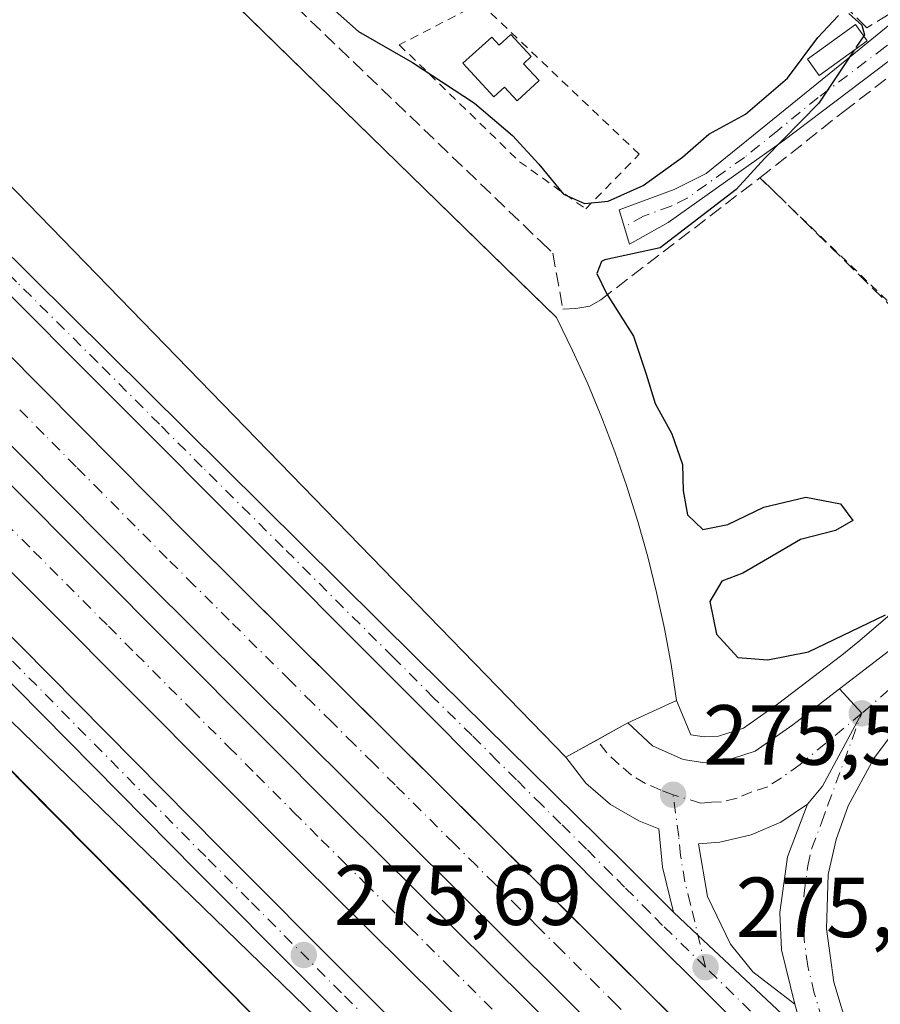
# Model space of a CAD drawing. Units: metres. Extents: x 619050 to 622564, y 4648472 to 4650844.
# Drawn here: x 621742 to 621843, y 4649378 to 4649494 of the extents above; entities that cross this region are included whole.
import ezdxf

# ---------------------------------------------------------------- set-up
doc = ezdxf.new("R2010")
doc.units = ezdxf.units.M
doc.header["$MEASUREMENT"] = 0
for name, pattern in [('DGN Style 2', [1.6480167562047852, 0.988810053722871, -0.6592067024819142]), ('DGN Style 3', [2.307223458686699, 1.648016756204785, -0.6592067024819142]), ('DGN Style 4', [2.6384748266838614, 1.318413404963828, -0.6592067024819142, 0.001648016756204785, -0.6592067024819142])]:
    doc.linetypes.add(name, pattern=pattern)
for name, color, linetype, lineweight in [('Alambrada', 7, 'DGN Style 2', 0), ('Arcén (en calzada doble)', 91, 'Continuous', 13), ('Camino Cxs', 7, 'Continuous', 0), ('Camino eje', 30, 'DGN Style 4', 13), ('Carretera de calzada doble Cxs', 1, 'Continuous', 13), ('Carretera de calzada doble eje', 1, 'DGN Style 4', 0), ('Carretera de calzada única Cxs', 7, 'Continuous', 13), ('Carretera de calzada única eje', 7, 'DGN Style 4', 0), ('Corriente artificial lineal', 4, 'DGN Style 3', 13), ('Curva de nivel maestra', 30, 'Continuous', 30), ('Curva de nivel maestra oculto', 30, 'DGN Style 3', 30), ('Edificación ligera Cxs', 1, 'Continuous', 0), ('Explanada Cxs', 7, 'Continuous', 0), ('Huerta CxS', 92, 'Continuous', 0), ('Isleta de vial', 135, 'Continuous', 13), ('Muro lineal', 1, 'DGN Style 3', 13), ('Núcleo urbano CxS', 7, 'Continuous', 0), ('Punto de cota en terreno', 7, 'Continuous', 0), ('Rótulo de punto de cota en terreno', 7, 'Continuous', 0), ('Valla', 7, 'DGN Style 2', 0), ('Área de servicio Cxs', 135, 'Continuous', 0)]:
    doc.layers.add(name, color=color, linetype=linetype, lineweight=lineweight)
doc.styles.add('Style-Arial', font='txt')

# ---------------------------------------------------------------- blocks, each defined once
blk = doc.blocks.new('*U11')
at = {"layer": 'Huerta CxS', "color": 92, "linetype": 'Continuous', "lineweight": 0}
blk.add_polyline3d([(621849.3365000002, 4649428.834899999, 274.9458000000013), (621840.2128999997, 4649421.035700001, 274.9888999999966), (621838.3004999999, 4649419.5133, 274.9921999999933), (621830.7619000003, 4649413.7271, 274.9847000000009), (621826.7785, 4649410.9179, 275.0929999999935), (621823.8353000004, 4649409.978700001, 275.2320999999938), (621822.1602999996, 4649409.900699999, 275.2838999999949), (621820.5884999996, 4649410.142700001, 275.3279000000039), (621818.9101, 4649414.1501, 275.3372999999993), (621818.2600999996, 4649418.4101, 275.3656000000047), (621817.4700999996, 4649422.6501, 275.4493999999977), (621816.5601000005, 4649426.860099999, 275.4470000000001), (621815.5201000003, 4649431.050100001, 275.4382000000041), (621814.3601000002, 4649435.200099999, 275.4866000000038), (621813.0701000001, 4649439.3101, 275.5727000000043), (621811.6601, 4649443.380100001, 275.6104999999953), (621810.1201, 4649447.4101, 275.5935000000027), (621808.4600999998, 4649451.390100001, 275.6116999999941), (621806.6901000004, 4649455.3201, 275.5994999999967), (621804.7901, 4649459.190099999, 275.6536000000052), (621802.0972999996, 4649461.8178, 275.818299999999), (621766.9833000004, 4649496.082000001, 275.8959000000032)], dxfattribs=at)
blk = doc.blocks.new('*U15')
at = {"layer": 'Núcleo urbano CxS', "color": 7, "linetype": 'Continuous', "lineweight": 0}
blk.add_polyline3d([(621766.9833000004, 4649496.082000001, 275.8959000000032), (621802.0972999996, 4649461.8178, 275.818299999999), (621804.7901, 4649459.190099999, 275.6536000000052), (621806.6901000004, 4649455.3201, 275.5994999999967), (621808.4600999998, 4649451.390100001, 275.6116999999941), (621810.1201, 4649447.4101, 275.5935000000027), (621811.6601, 4649443.380100001, 275.6104999999953), (621813.0701000001, 4649439.3101, 275.5727000000043), (621814.3601000002, 4649435.200099999, 275.4866000000038), (621815.5201000003, 4649431.050100001, 275.4382000000041), (621816.5601000005, 4649426.860099999, 275.4470000000001), (621817.4700999996, 4649422.6501, 275.4493999999977), (621818.2600999996, 4649418.4101, 275.3656000000047), (621818.9101, 4649414.1501, 275.3372999999993), (621820.5884999996, 4649410.142700001, 275.3279000000039), (621822.1602999996, 4649409.900699999, 275.2838999999949), (621823.8353000004, 4649409.978700001, 275.2320999999938), (621826.7785, 4649410.9179, 275.0929999999935), (621830.7619000003, 4649413.7271, 274.9847000000009), (621838.3004999999, 4649419.5133, 274.9921999999933), (621840.2128999997, 4649421.035700001, 274.9888999999966), (621849.3365000002, 4649428.834899999, 274.9458000000013)], dxfattribs=at)
blk = doc.blocks.new('5PATER')
at = {"layer": 'Huerta CxS', "linetype": 'Continuous', "lineweight": 0}
h = blk.add_hatch(color=51, dxfattribs=at)
edge = h.paths.add_edge_path()
edge.add_ellipse((0, 0), major_axis=(-0.1095731443231308, -0.1110710700762829), ratio=0.9994222409660322, start_angle=0, end_angle=360)
blk = doc.blocks.new('*U26')
at = {"layer": 'Carretera de calzada única Cxs', "color": 7, "linetype": 'Continuous', "lineweight": 13}
for points in [[(621911.6201, 4649463.3201, 274.8319999999949), (621859.3000999996, 4649423.130100001, 275.3748000000051), (621847.5601000005, 4649413.790100001, 275.2553000000044), (621844.6300999997, 4649410.7501, 275.2687000000006), (621842.0800999999, 4649407.370100001, 275.209799999997), (621839.0701000001, 4649401.800100001, 275.2305999999954), (621837.6401000004, 4649397.8201, 275.2127999999939), (621836.7100999998, 4649393.700099999, 275.2394000000059), (621836.5301000001, 4649387.350099999, 275.2452000000048), (621837.3800999997, 4649381.050100001, 275.2027999999991), (621839.2200999996, 4649374.970100001, 275.2060000000056)], [(621833.8293000003, 4649374.9406, 275.3659999999945), (621832.7801000001, 4649378.460100001, 275.4184999999998), (621831.2401000002, 4649384.870100001, 275.4863999999943), (621831.0301000001, 4649389.270099999, 275.4560999999958), (621831.9401000004, 4649395.800100001, 275.4983999999968), (621834.2901, 4649401.970100001, 275.4109999999928), (621836.0248999996, 4649404.111500001, 275.3408999999957), (621840.6501000002, 4649412.6601, 275.3313999999955), (621838.0581, 4649415.5452, 275.2360999999946), (621870.9501, 4649440.790100001, 276.1027999999933), (621931.9301000005, 4649487.640100001, 274.3972000000067)]]:
    blk.add_polyline3d(points, dxfattribs=at)
blk = doc.blocks.new('*U28')
at = {"layer": 'Explanada Cxs', "color": 7, "linetype": 'Continuous', "lineweight": 0}
blk.add_polyline3d([(621736.6901000004, 4649410.0001, 276.1563000000024), (621811.2600999996, 4649334.550100001, 275.844299999997)], dxfattribs=at)

msp = doc.modelspace()

# ---------------------------------------------------------------- linework, layer by layer
at = {"layer": 'Alambrada', "color": 7, "linetype": 'DGN Style 2', "lineweight": 0, "extrusion": (0.6942436235936058, 0.7197333803542194, 0.00310681565406475), "elevation": 3778084.249338703, "flags": 128}
msp.add_lwpolyline([(2780331.34162993, -11462.42870777486), (2780279.424657652, -11459.38809310036), (2780278.342577674, -11459.93849575669)], dxfattribs=at)
at = {"layer": 'Arcén (en calzada doble)', "color": 91, "linetype": 'Continuous', "lineweight": 13}
msp.add_polyline3d([(622523.3817999996, 4648657.8084, 274.0902999999962), (622523.3797000004, 4648657.810500001, 274.0905999999959), (622453.8201000001, 4648726.5801, 273.6698999999935), (622412.2401000002, 4648768.630100001, 273.6356999999989), (622369.7001, 4648810.9001, 271.9587999999931), (622341.3300999999, 4648839.2401, 271.5222000000067), (622304.1601, 4648876.5601, 271.2976999999955), (622270.4700999996, 4648907.210100001, 271.2749999999942), (622234.8101000005, 4648939.9901, 271.2737999999954), (622185.0201000003, 4648984.540100001, 271.420299999998), (622138.1501000002, 4649026.9801, 271.5632999999943), (622100.5201000003, 4649062.610099999, 271.8833000000013), (622053.0900999998, 4649109.610099999, 272.3695000000007), (622005.4401000004, 4649155.1501, 273.0383000000002), (621981.0100999996, 4649178.280099999, 273.2287000000069), (621941.2001, 4649215.3101, 273.8907000000036), (621831.4501, 4649322.2601, 275.0402999999933), (621780.5900999998, 4649373.040100001, 275.6882000000041), (621740.7500999998, 4649411.7501, 276.0400999999983), (621736.6901000004, 4649410.0001, 276.1563000000024)], dxfattribs=at)
at = {"layer": 'Camino Cxs', "color": 7, "linetype": 'Continuous', "lineweight": 0}
msp.add_polyline3d([(621929.6901000004, 4649555.210100001, 274.6248999999953), (621928.4401000004, 4649554.2301, 274.6435999999958), (621912.7500999998, 4649542.0001, 274.8049000000028), (621905.2100999998, 4649535.690099999, 274.7511999999988), (621885.0000999998, 4649520.2401, 274.7060000000056), (621846.9801000003, 4649491.720100001, 276.1340000000055), (621831.3701, 4649479.9101, 275.748900000006), (621817.9200999998, 4649470.350099999, 275.1419000000024), (621813.3800999997, 4649467.800100001, 275.1857000000018), (621812.1401000004, 4649471.850099999, 275.4128999999957), (621818.6101000002, 4649474.210100001, 275.1812000000064), (621822.3701, 4649476.090100001, 275.164300000004), (621830.2001, 4649482.440099999, 275.1198000000004), (621839.7200999996, 4649490.170100001, 276.0090000000055), (621844.5900999998, 4649494.120100001, 275.8997999999993), (621879.5100999996, 4649521.370100001, 274.6723999999958), (621901.4901000002, 4649538.890100001, 274.7039999999979), (621917.7500999998, 4649550.5601, 274.6695000000037), (621925.7100999998, 4649556.7601, 274.6815999999963), (621927.0401, 4649557.800100001, 274.6554999999935), (621928.4524999997, 4649556.413100001, 274.6386000000057)], close=True, dxfattribs=at)
msp.add_polyline3d([(621929.6901000004, 4649555.210100001, 274.6248999999953), (621928.4401000004, 4649554.2301, 274.6435999999958), (621912.7500999998, 4649542.0001, 274.8049000000028), (621905.2100999998, 4649535.690099999, 274.7511999999988), (621885.0000999998, 4649520.2401, 274.7060000000056), (621846.9801000003, 4649491.720100001, 276.1340000000055), (621831.3701, 4649479.9101, 275.748900000006), (621817.9200999998, 4649470.350099999, 275.1419000000024), (621813.3800999997, 4649467.800100001, 275.1857000000018), (621812.1401000004, 4649471.850099999, 275.4128999999957), (621818.6101000002, 4649474.210100001, 275.1812000000064), (621822.3701, 4649476.090100001, 275.164300000004), (621830.2001, 4649482.440099999, 275.1198000000004), (621839.7200999996, 4649490.170100001, 276.0090000000055), (621844.5900999998, 4649494.120100001, 275.8997999999993), (621879.5100999996, 4649521.370100001, 274.6723999999958), (621901.4901000002, 4649538.890100001, 274.7039999999979), (621917.7500999998, 4649550.5601, 274.6695000000037), (621925.7100999998, 4649556.7601, 274.6815999999963), (621927.0401, 4649557.800100001, 274.6554999999935)], dxfattribs=at)
at = {"layer": 'Camino eje', "color": 30, "linetype": 'DGN Style 4', "lineweight": 13}
msp.add_polyline3d([(621931.8630999997, 4649558.326500001, 274.6212999999989), (621928.4524999997, 4649556.413100001, 274.6386000000057), (621927.7401000002, 4649556.015100001, 274.6465000000026), (621927.0751, 4649555.495100001, 274.6585000000051), (621923.0950999996, 4649552.395099999, 274.6848000000027), (621915.2500999998, 4649546.280099999, 274.7560999999987), (621907.1201, 4649540.4451, 274.646900000007), (621903.3501000004, 4649537.290100001, 274.6350999999996), (621893.2451, 4649529.565099999, 274.9358999999968), (621882.2550999997, 4649520.8051, 274.6301999999997), (621863.2451, 4649506.545100001, 274.9128999999957), (621845.7851, 4649492.920100001, 275.929999999993), (621843.3501000004, 4649490.9451, 275.9183000000049), (621835.5450999998, 4649485.040100001, 275.4992999999959), (621830.7851, 4649481.175100001, 275.3944000000047), (621826.8701, 4649478.0001, 275.1710000000021), (621820.1451000003, 4649473.220100001, 275.1809999999969), (621818.2651000004, 4649472.280099999, 275.1441999999952), (621815.0301000001, 4649471.100099999, 275.2486000000063), (621812.7600999996, 4649469.825099999, 275.292300000001)], dxfattribs=at)
at = {"layer": 'Carretera de calzada doble Cxs', "color": 1, "linetype": 'Continuous', "lineweight": 13, "extrusion": (-0.6947883895001133, -0.700643593497335, 0.1623811833525681), "elevation": -3689543.661594681, "flags": 128}
msp.add_lwpolyline([(-2832391.056589982, 607454.0624299677), (-2832329.443773671, 607450.8591159169), (-2832165.769101298, 607449.4777958597), (-2832018.712004078, 607448.1201047284), (-2831862.44094156, 607446.6299873627)], dxfattribs=at)
at = {"layer": 'Carretera de calzada doble Cxs', "color": 1, "linetype": 'Continuous', "lineweight": 13}
for points in [[(621872.5800999999, 4649312.870100001, 275.184699999998), (621756.4700999996, 4649428.270099999, 276.5044999999955), (621713.0296999998, 4649472.090299999, 279.469299999997), (621718.2670999998, 4649477.2031, 279.5299999999988), (621761.6501000002, 4649433.450099999, 276.3692000000011), (621877.7401000002, 4649318.0701, 274.9997000000003)], [(622530.6601, 4648671.130100001, 274.6772000000055), (622430.3800999997, 4648770.050100001, 273.3803999999946), (622361.2600999996, 4648838.8101, 272.0322000000015), (622236.2100999998, 4648959.020099999, 271.5883000000031), (622203.1300999997, 4648989.670100001, 271.715200000006), (622156.7301000003, 4649032.920100001, 271.864499999996), (622107.9301000005, 4649079.5601, 272.1126999999979), (622055.3601000002, 4649131.3201, 272.6811000000016), (621911.6401000004, 4649274.360099999, 274.7382000000071), (621893.8800999997, 4649291.950099999, 274.9164000000019), (621872.5800999999, 4649312.870100001, 275.184699999998), (621756.4700999996, 4649428.270099999, 276.5044999999955), (621713.0295000002, 4649472.090500001, 279.4695000000065)], [(621835.8000999996, 4649334.620100001, 275.2283000000025), (621774.6700999998, 4649395.210100001, 275.9768999999943), (621705.4527000004, 4649464.6975, 278.8494000000064), (621708.0195000004, 4649467.2005, 279.6665999999968), (621710.5899, 4649469.710100001, 278.8111999999965), (621779.6401000004, 4649400.390100001, 276.1554000000033), (621840.7600999996, 4649339.800100001, 275.3745000000054)], [(621710.5898000002, 4649469.710200001, 278.8111999999965), (621779.6401000004, 4649400.390100001, 276.1554000000033), (621840.7600999996, 4649339.800100001, 275.3745000000054), (621875.1201, 4649305.2601, 275.0751000000019), (622086.2500999998, 4649095.640100001, 272.3205000000016), (622117.1501000002, 4649065.620100001, 272.0755000000063), (622153.1101000002, 4649031.1601, 271.8429000000033), (622185.9600999998, 4649000.4001, 271.7369000000036), (622240.2500999998, 4648950.3301, 271.9830999999977), (622299.5401, 4648894.290100001, 271.6135000000068), (622361.6700999998, 4648833.040100001, 272.1465000000026), (622528.6501000002, 4648667.460100001, 274.7951999999932)], [(622029.2100999998, 4649141.170100001, 272.713699999993), (622026.6101000002, 4649144.270099999, 272.7571000000025), (621984.3000999996, 4649187.050100001, 273.4220999999961), (621893.3501000004, 4649276.950099999, 274.6275000000023), (621859.6901000004, 4649310.450099999, 275.0418999999966), (621835.8000999996, 4649334.620100001, 275.2283000000025), (621774.6700999998, 4649395.210100001, 275.9768999999943), (621705.4527000004, 4649464.6975, 278.8494000000064)]]:
    msp.add_polyline3d(points, dxfattribs=at)
at = {"layer": 'Carretera de calzada doble eje', "color": 1, "linetype": 'DGN Style 4', "lineweight": 0}
for points in [[(621818.2301000003, 4649372.050100001, 275.6055999999954), (621811.7801000001, 4649378.470100001, 275.6977000000043), (621809.6801000005, 4649380.550100001, 275.7403999999952), (621805.3901000004, 4649384.8201, 275.8059000000067), (621802.5401, 4649387.640100001, 275.8010000000068), (621800.3901000004, 4649389.790100001, 275.8717999999935), (621797.5401, 4649392.610099999, 275.8803999999946), (621795.3800999997, 4649394.7601, 275.9431000000041), (621792.7701000003, 4649397.350099999, 275.9508999999962), (621785.8501000004, 4649404.2401, 276.0700999999972), (621783.2401000002, 4649406.8301, 276.0871999999945), (621780.9901000002, 4649409.0601, 276.1272000000026), (621778.3901000004, 4649411.6501, 276.161300000007), (621776.1401000004, 4649413.880100001, 276.2087000000029), (621773.4901000002, 4649416.520099999, 276.2397999999957), (621766.3400999998, 4649423.620100001, 276.3233000000037), (621762.2401000002, 4649427.700099999, 276.3493000000017), (621759.0601000005, 4649430.860099999, 276.405700000003), (621755.2901, 4649434.6601, 276.4563999999955), (621751.3400999998, 4649438.6501, 276.4790999999968), (621748.3701, 4649441.640100001, 276.4796000000061), (621744.6101000002, 4649445.440099999, 276.5187000000006), (621741.6401000004, 4649448.4301, 276.5280999999959)], [(621740.0500999996, 4649435.0601, 276.5004000000045), (621743.3551000003, 4649431.735099999, 276.443299999999), (621752.1601, 4649422.9001, 276.3442000000068), (621755.4101, 4649419.630100001, 276.3319000000047), (621761.9501, 4649413.0701, 276.2290000000066), (621766.3000999996, 4649408.700099999, 276.1898999999976), (621769.5500999996, 4649405.4301, 276.1612000000023), (621773.9101, 4649401.0601, 276.090200000006), (621777.1501000002, 4649397.800100001, 276.0127000000066), (621779.7001, 4649395.270099999, 276.0032999999967), (621782.3701, 4649392.630100001, 275.9262000000017), (621784.9200999998, 4649390.100099999, 275.9244000000036), (621787.5900999998, 4649387.460100001, 275.8426999999938), (621792.4200999998, 4649382.670100001, 275.7878999999957), (621797.7600999996, 4649377.380100001, 275.7161999999953)]]:
    msp.add_polyline3d(points, dxfattribs=at)
at = {"layer": 'Carretera de calzada única Cxs', "color": 7, "linetype": 'Continuous', "lineweight": 13, "extrusion": (0.4858247579970081, -0.8740448374221989, 0.004463932431223784), "elevation": -3761700.686199349, "flags": 128}
msp.add_lwpolyline([(2802311.439705691, 17067.8104430365), (2802315.594274095, 17067.6791417283), (2802319.756826549, 17067.63014124007)], dxfattribs=at)
at = {"layer": 'Carretera de calzada única Cxs', "color": 7, "linetype": 'Continuous', "lineweight": 13, "extrusion": (0.670104423954028, 0.7096810872458545, 0.217515092356329), "elevation": 3716326.959097764, "flags": 128}
msp.add_lwpolyline([(2739884.634381533, -827904.0925761695), (2739880.722242055, -827904.129561716), (2739863.680356774, -827904.3854894035)], dxfattribs=at)
msp.add_lwpolyline([(2739884.634381533, -827904.0925761695), (2739880.722242055, -827904.129561716), (2739863.680356774, -827904.3854894035)], dxfattribs=at)
at = {"layer": 'Carretera de calzada única Cxs', "color": 7, "linetype": 'Continuous', "lineweight": 13}
for points in [[(621838.0581, 4649415.5452, 275.2360999999946), (621870.9501, 4649440.790100001, 276.1027999999933), (621931.9301000005, 4649487.640100001, 274.3972000000067), (621939.7200999996, 4649493.9101, 274.4379999999946), (621942.7100999998, 4649496.710100001, 274.4579999999987), (621945.6601, 4649500.5001, 274.5976999999984), (621947.3201000001, 4649503.2301, 274.6483000000007), (621949.3000999996, 4649507.600099999, 274.7200000000012), (621950.5500999996, 4649511.7401, 274.6214000000036), (621951.5100999996, 4649516.6501, 274.6103000000003), (621951.9301000005, 4649521.630100001, 274.4820999999938)], [(621981.4450000003, 4649492.303200001, 274.4611000000005), (621970.3300999999, 4649492.4001, 274.5549000000028), (621961.0800999999, 4649493.370100001, 274.6042000000016), (621953.6801000005, 4649493.0101, 274.695000000007), (621949.3000999996, 4649491.130100001, 274.6160999999993), (621946.0601000005, 4649489.140100001, 274.4921000000031), (621911.6201, 4649463.3201, 274.8319999999949), (621859.3000999996, 4649423.130100001, 275.3748000000051), (621847.5601000005, 4649413.790100001, 275.2553000000044), (621844.6300999997, 4649410.7501, 275.2687000000006), (621842.0800999999, 4649407.370100001, 275.209799999997), (621839.0701000001, 4649401.800100001, 275.2305999999954), (621837.6401000004, 4649397.8201, 275.2127999999939), (621836.7100999998, 4649393.700099999, 275.2394000000059), (621836.5301000001, 4649387.350099999, 275.2452000000048), (621837.3800999997, 4649381.050100001, 275.2027999999991), (621839.2200999996, 4649374.970100001, 275.2060000000056), (621840.9801000003, 4649371.110099999, 275.1889999999985), (621845.8501000004, 4649363.6501, 275.2212)], [(621958.4700999996, 4649244.540100001, 274.0828000000038), (621815.9801000003, 4649386.200099999, 275.7210999999952), (621721.7999, 4649480.6501, 278.8738000000012), (621724.3541000001, 4649483.1435, 278.8215999999957), (621738.6201, 4649468.450099999, 276.5789999999979), (621788.3901000004, 4649419.090100001, 275.9719999999944), (621812.5000999998, 4649395.340100001, 275.7130000000034), (621818.5500999996, 4649389.280099999, 275.6518999999971), (621821.4001000002, 4649386.600099999, 275.6157999999996), (621833.8293000003, 4649374.9406, 275.3659999999945)], [(621724.3541000001, 4649483.1435, 278.8215999999957), (621738.6201, 4649468.450099999, 276.5789999999979), (621788.3901000004, 4649419.090100001, 275.9719999999944), (621812.5000999998, 4649395.340100001, 275.7130000000034), (621818.5500999996, 4649389.280099999, 275.6518999999971)], [(622092.7701000003, 4649104.130100001, 272.1962000000058), (622090.2100999998, 4649107.370100001, 272.2220999999991), (622047.9200999998, 4649153.770099999, 272.6279000000068), (622025.5401, 4649177.340100001, 272.9106999999931), (621958.4700999996, 4649244.540100001, 274.0828000000038), (621815.9801000003, 4649386.200099999, 275.7210999999952), (621721.7998000003, 4649480.6502, 278.8738000000012)], [(621701.7834999999, 4649461.116699999, 279.1195000000007), (621765.2500999998, 4649396.9001, 275.9511000000057), (621829.3701, 4649332.5601, 275.1625000000058), (621877.2901, 4649285.0801, 274.6410000000033), (621914.9600999998, 4649248.520099999, 274.2599000000046), (621964.0900999998, 4649202.020099999, 273.656799999997), (622002.8000999996, 4649165.7401, 273.0503999999929), (622029.2100999998, 4649141.170100001, 272.713699999993)], [(622240.0401, 4648938.850099999, 271.3141999999934), (622218.5000999998, 4648958.170100001, 271.3469999999944), (622167.2901, 4649003.290100001, 271.8654999999999), (622137.9101, 4649030.4301, 271.5948000000063), (622086.3901000004, 4649080.350099999, 272.0334000000003), (622029.0701000001, 4649135.9101, 272.6141999999964), (621936.7301000003, 4649223.0001, 273.9250999999931), (621897.4001000002, 4649260.530099999, 274.3218999999954), (621863.4101, 4649293.780099999, 274.6665000000066), (621826.6201, 4649329.8201, 275.0191999999952), (621762.4901000002, 4649394.1601, 275.8570000000037), (621699.0404000003, 4649458.4398, 278.9744999999967)], [(621813.1801000005, 4649411.540100001, 275.4823999999935), (621816.0601000005, 4649408.850099999, 275.4560999999958), (621819.6601, 4649407.2501, 275.4429999999993), (621822.0000999998, 4649406.890100001, 275.438599999994), (621824.3701, 4649407.0001, 275.4222000000009), (621828.1300999997, 4649408.200099999, 275.3420000000042), (621832.5401, 4649411.3101, 275.2356), (621838.0581, 4649415.5452, 275.2360999999946)], [(621834.2901, 4649401.970100001, 275.4109999999928), (621836.0248999996, 4649404.111500001, 275.3408999999957), (621840.6501000002, 4649412.6601, 275.3313999999955), (621838.0581, 4649415.5452, 275.2360999999946)], [(621834.2901, 4649401.970100001, 275.4109999999928), (621836.0248999996, 4649404.111500001, 275.3408999999957), (621840.6501000002, 4649412.6601, 275.3313999999955), (621838.0581, 4649415.5452, 275.2360999999946)], [(621818.5500999996, 4649389.280099999, 275.6518999999971), (621817.2401000002, 4649394.5701, 275.6551999999938), (621816.8300999999, 4649399.090100001, 275.6226000000024), (621814.4501, 4649400.0101, 275.6364000000031), (621811.1401000004, 4649401.950099999, 275.6502999999939), (621808.2600999996, 4649404.470100001, 275.6411999999983), (621805.9101, 4649407.5001, 275.6627000000008)], [(621834.2901, 4649401.970100001, 275.4109999999928), (621831.1401000004, 4649399.880100001, 275.5250999999989), (621827.6700999998, 4649398.380100001, 275.6010999999999), (621823.9901000002, 4649397.520099999, 275.6407000000036), (621821.4801000003, 4649397.3101, 275.6484000000055), (621822.5201000003, 4649391.1501, 275.6437000000006), (621825.2200999996, 4649385.520099999, 275.5829999999987), (621827.8400999998, 4649382.280099999, 275.5549000000028), (621832.7801000001, 4649378.460100001, 275.4184999999998)], [(621832.7801000001, 4649378.460100001, 275.4184999999998), (621831.2401000002, 4649384.870100001, 275.4863999999943), (621831.0301000001, 4649389.270099999, 275.4560999999958), (621831.9401000004, 4649395.800100001, 275.4983999999968), (621834.2901, 4649401.970100001, 275.4109999999928)]]:
    msp.add_polyline3d(points, dxfattribs=at)
for points in [[(622029.2100999998, 4649141.170100001, 272.713699999993), (622147.7500999998, 4649026.020099999, 271.6288000000059), (622191.7200999996, 4648985.190099999, 271.488400000002), (622205.7200999996, 4648971.770099999, 271.4104999999981), (622240.0401, 4648938.850099999, 271.3141999999934), (622218.5000999998, 4648958.170100001, 271.3469999999944), (622167.2901, 4649003.290100001, 271.8654999999999), (622137.9101, 4649030.4301, 271.5948000000063), (622086.3901000004, 4649080.350099999, 272.0334000000003), (622029.0701000001, 4649135.9101, 272.6141999999964), (621936.7301000003, 4649223.0001, 273.9250999999931), (621897.4001000002, 4649260.530099999, 274.3218999999954), (621863.4101, 4649293.780099999, 274.6665000000066), (621826.6201, 4649329.8201, 275.0191999999952), (621762.4901000002, 4649394.1601, 275.8570000000037), (621699.0403000005, 4649458.439900001, 278.9746000000014), (621701.7834999999, 4649461.116699999, 279.1195000000007), (621765.2500999998, 4649396.9001, 275.9511000000057), (621829.3701, 4649332.5601, 275.1625000000058), (621877.2901, 4649285.0801, 274.6410000000033), (621914.9600999998, 4649248.520099999, 274.2599000000046), (621964.0900999998, 4649202.020099999, 273.656799999997), (622002.8000999996, 4649165.7401, 273.0503999999929)], [(621834.2901, 4649401.970100001, 275.4109999999928), (621831.1401000004, 4649399.880100001, 275.5250999999989), (621827.6700999998, 4649398.380100001, 275.6010999999999), (621823.9901000002, 4649397.520099999, 275.6407000000036), (621821.4801000003, 4649397.3101, 275.6484000000055), (621822.5201000003, 4649391.1501, 275.6437000000006), (621825.2200999996, 4649385.520099999, 275.5829999999987), (621827.8400999998, 4649382.280099999, 275.5549000000028), (621832.7801000001, 4649378.460100001, 275.4184999999998), (621833.8293000003, 4649374.9406, 275.3659999999945), (621821.4001000002, 4649386.600099999, 275.6157999999996), (621818.5500999996, 4649389.280099999, 275.6518999999971), (621817.2401000002, 4649394.5701, 275.6551999999938), (621816.8300999999, 4649399.090100001, 275.6226000000024), (621814.4501, 4649400.0101, 275.6364000000031), (621811.1401000004, 4649401.950099999, 275.6502999999939), (621808.2600999996, 4649404.470100001, 275.6411999999983), (621805.9101, 4649407.5001, 275.6627000000008), (621809.5417999999, 4649409.517899999, 275.5314000000071), (621813.1801000005, 4649411.540100001, 275.4823999999935), (621816.0601000005, 4649408.850099999, 275.4560999999958), (621819.6601, 4649407.2501, 275.4429999999993), (621822.0000999998, 4649406.890100001, 275.438599999994), (621824.3701, 4649407.0001, 275.4222000000009), (621828.1300999997, 4649408.200099999, 275.3420000000042), (621832.5401, 4649411.3101, 275.2356), (621838.0581, 4649415.5452, 275.2360999999946), (621840.6501000002, 4649412.6601, 275.3313999999955), (621836.0248999996, 4649404.111500001, 275.3408999999957)]]:
    msp.add_polyline3d(points, close=True, dxfattribs=at)
at = {"layer": 'Carretera de calzada única eje', "color": 7, "linetype": 'DGN Style 4', "lineweight": 0}
for points in [[(621939.5301000001, 4649488.860099999, 274.4087), (621938.9901000002, 4649488.390100001, 274.4085000000051), (621921.7701000003, 4649475.4801, 274.5951000000059), (621886.8800999997, 4649448.670100001, 274.9668999999994), (621878.2001, 4649442.0101, 275.0626000000047), (621865.1300999997, 4649431.960100001, 276.3902999999991), (621845.9200999998, 4649417.220100001, 275.3261999999959), (621840.6501000002, 4649412.6601, 275.3313999999955)], [(621822.3000999996, 4649382.8301, 275.5972000000039), (621817.2600999996, 4649387.7401, 275.6679000000004), (621815.7500999998, 4649389.2501, 275.7072000000044), (621812.8000999996, 4649392.220100001, 275.7311000000045), (621811.2801000001, 4649393.7301, 275.7526000000071), (621808.3300999999, 4649396.700099999, 275.7725000000065), (621805.3201000001, 4649399.670100001, 275.804999999993), (621803.0601000005, 4649401.890100001, 275.8417000000045), (621800.1001000004, 4649404.860099999, 275.9391000000033), (621797.8400999998, 4649407.0801, 276.0893000000069), (621794.8901000004, 4649410.050100001, 276.0390000000043), (621790.3601000002, 4649414.5001, 275.9070000000065), (621785.6101000002, 4649419.270099999, 276.034799999994), (621779.7600999996, 4649425.0701, 276.1460999999982), (621772.6901000004, 4649432.1601, 276.1157999999996), (621763.1801000005, 4649441.600099999, 276.2480999999971), (621758.1601, 4649446.630100001, 276.2782000000007), (621750.8800999997, 4649453.9301, 276.3494999999967), (621741.3701, 4649463.370100001, 276.4642000000022), (621739.3201000001, 4649465.420100001, 276.5359999999928), (621737.2701000003, 4649467.4801, 276.5834000000032), (621730.0201000003, 4649474.7501, 276.6442999999999), (621723.0800999999, 4649481.9001, 279.1322999999975)], [(621700.4118999997, 4649459.778100001, 278.7026000000042), (621703.0900999998, 4649457.0701, 277.250199999995), (621730.8101000005, 4649429.0001, 276.2629000000015), (621733.2001, 4649426.590100001, 276.2214999999997), (621756.8901000004, 4649402.590100001, 275.9446000000025), (621763.8701, 4649395.530099999, 275.8925000000018), (621768.9600999998, 4649390.4301, 275.804999999993), (621779.9001000002, 4649379.440099999, 275.9413000000059), (621811.9700999996, 4649347.280099999, 275.2596999999951)], [(621840.6501000002, 4649412.6601, 275.3313999999955), (621833.4101, 4649406.640100001, 275.4048000000039), (621831.2100999998, 4649405.0801, 275.4510000000009), (621829.6300999997, 4649404.040100001, 275.4777000000031), (621827.7500999998, 4649403.440099999, 275.5022000000026), (621826.0201000003, 4649402.690099999, 275.530700000003), (621824.1801000005, 4649402.2601, 275.547900000005), (621822.9901000002, 4649402.210100001, 275.5537999999942), (621821.7401000002, 4649402.100099999, 275.5592999999935), (621818.4901000002, 4649403.090100001, 275.5445999999938)], [(621839.2200999996, 4649366.470100001, 275.2945000000037), (621837.7100999998, 4649371.300100001, 275.2620000000024), (621836.0000999998, 4649376.710100001, 275.274900000004), (621835.0800999999, 4649379.7501, 275.3261000000057), (621834.3101000005, 4649382.960100001, 275.3935999999958), (621833.8800999997, 4649386.110099999, 275.3649000000005), (621833.7801000001, 4649388.3101, 275.3459000000003), (621833.8701, 4649391.4801, 275.350099999996), (621834.3201000001, 4649394.7501, 275.3666999999987), (621834.7901, 4649396.8101, 275.3690999999963), (621835.9700999996, 4649399.890100001, 275.3203999999969), (621836.6801000005, 4649401.890100001, 275.3004999999976), (621840.6501000002, 4649412.6601, 275.3313999999955)], [(621818.4901000002, 4649403.090100001, 275.5445999999938), (621817.0601000005, 4649403.630100001, 275.540399999998), (621815.2500999998, 4649404.4301, 275.5445000000037), (621813.6001000004, 4649405.4001, 275.5430000000051), (621812.1601, 4649406.6601, 275.5334000000003), (621810.7200999996, 4649408.0001, 275.5310999999929), (621809.5417999999, 4649409.517899999, 275.5314000000071)], [(621822.3000999996, 4649382.8301, 275.5972000000039), (621820.5401, 4649390.210100001, 275.6432999999961), (621819.8800999997, 4649392.860099999, 275.6588999999949), (621819.3601000002, 4649395.940099999, 275.6487999999954), (621819.1501000002, 4649398.200099999, 275.6312000000034), (621818.4901000002, 4649403.090100001, 275.5445999999938)], [(621839.2200999996, 4649366.470100001, 275.2945000000037), (621838.5900999998, 4649367.0701, 275.2998999999982), (621836.1501000002, 4649369.7501, 275.337400000004), (621833.4700999996, 4649371.940099999, 275.3966999999975), (621822.3000999996, 4649382.8301, 275.5972000000039)]]:
    msp.add_polyline3d(points, dxfattribs=at)
at = {"layer": 'Corriente artificial lineal', "color": 4, "linetype": 'DGN Style 3', "lineweight": 13, "extrusion": (0.004615911049113994, -0.00452886827124508, 0.999979091140094), "elevation": -17911.48265266488, "flags": 128}
msp.add_lwpolyline([(621820.805633872, 4649442.173134503), (621857.1219656352, 4649406.542369096)], dxfattribs=at)
at = {"layer": 'Corriente artificial lineal', "color": 4, "linetype": 'DGN Style 3', "lineweight": 13}
for points in [[(621828.7001, 4649475.610099999, 275.079700000002), (621838.5301000001, 4649483.390100001, 275.006899999993), (621870.6300999997, 4649508.0701, 274.6849999999977), (621893.0601000005, 4649525.050100001, 274.6928000000044), (621909.0100999996, 4649537.4801, 274.5008999999991), (621927.6238000002, 4649551.495300001, 274.5481)], [(621770.9101, 4649498.850099999, 275.4823999999935), (621802.9401000004, 4649468.120100001, 275.3674000000028), (621804.3501000004, 4649466.7601, 275.366399999999), (621805.5500999996, 4649460.170100001, 275.547900000005), (621807.0800999999, 4649460.2601, 275.3941999999952), (621808.7200999996, 4649460.530099999, 275.3102000000072), (621810.0000999998, 4649461.280099999, 275.2606999999989), (621828.7001, 4649475.610099999, 275.079700000002)]]:
    msp.add_polyline3d(points, dxfattribs=at)
at = {"layer": 'Curva de nivel maestra', "color": 30, "linetype": 'Continuous', "lineweight": 30, "flags": 128}
for points, elevation in [([(621778.4600000001, 4649495.540100001), (621781.5199999996, 4649492.800100001), (621787.8799999999, 4649489.140100001), (621795.1600000003, 4649484.390100001), (621799.6200000001, 4649480.5601), (621802.7300000006, 4649477.200099999), (621805.6299999999, 4649473.690099999), (621808.0899999999, 4649472.600099999), (621810.8700000001, 4649472.840100001), (621814.9900000002, 4649474.6801), (621819.5800000001, 4649478.020099999), (621822.6799999997, 4649480.7501), (621826.9900000002, 4649483.0701), (621831.9199999999, 4649487.3101), (621835.5, 4649492.110099999), (621837.9199999999, 4649494.690099999)], 274.9999999999999), ([(621839.1299999999, 4649494.9001), (621840.6799999997, 4649493.530099999), (621840.9600000001, 4649492.390100001), (621840.8894999997, 4649492.284200001)], 274.9999999999999), ([(621839.7774, 4649490.614), (621835.6200000001, 4649484.370100001), (621829.2800000003, 4649477.9301), (621825.9199999999, 4649474.220100001), (621816.9900000002, 4649467.380100001), (621810.4600000001, 4649465.950099999), (621810.0999999996, 4649465.7601), (621809.54, 4649464.370100001), (621810.6600000003, 4649461.9901), (621813.8300000001, 4649456.9901), (621815.3300000001, 4649452.520099999), (621816.3799999999, 4649449.090100001), (621818.3399999999, 4649445.5001), (621819.6100000005, 4649441.9101), (621819.6799999997, 4649438.800100001), (621820.2000000002, 4649435.9901), (621821.9900000002, 4649434.280099999), (621824.9199999999, 4649434.840100001), (621829.1600000003, 4649436.880100001), (621834.0800000001, 4649438.0801), (621838.1500000004, 4649437.300100001), (621839.6100000005, 4649435.340100001), (621837.5599999996, 4649434.1601), (621833.4400000004, 4649433.100099999), (621829.5899999999, 4649430.8301), (621826.7000000002, 4649429.120100001), (621824.2300000006, 4649428.200099999), (621822.8200000003, 4649425.790100001), (621823.5999999996, 4649421.950099999), (621826.0899999999, 4649419.210100001), (621829.6100000005, 4649418.9301), (621834.3899999997, 4649419.880100001), (621843.4500000002, 4649424.220100001)], 275)]:
    msp.add_lwpolyline(points, dxfattribs=dict(at, elevation=elevation))
at = {"layer": 'Curva de nivel maestra oculto', "color": 30, "linetype": 'DGN Style 3', "lineweight": 30, "elevation": 275, "flags": 128}
msp.add_lwpolyline([(621840.8894999997, 4649492.284200001), (621839.7774, 4649490.614)], dxfattribs=at)
at = {"layer": 'Edificación ligera Cxs', "color": 1, "linetype": 'Continuous', "lineweight": 0, "elevation": 276.3249999999971, "flags": 128}
msp.add_lwpolyline([(621799.4458999997, 4649492.439999999), (621801.8316000003, 4649489.846899999), (621800.9201999997, 4649489.008500001), (621802.7473999998, 4649487.022399999), (621800.1801000005, 4649484.660499999), (621798.6962000001, 4649486.273399999), (621797.4408999998, 4649485.1185), (621793.7896999996, 4649489.087300001), (621797.2082000002, 4649492.114900001), (621798.0719999997, 4649491.176000001)], close=True, dxfattribs=at)
at = {"layer": 'Edificación ligera Cxs', "color": 1, "linetype": 'Continuous', "lineweight": 0}
for points in [[(621841.3000999996, 4649491.720100001, 275.9829000000027), (621835.6700999998, 4649487.630100001, 275.5017999999982), (621834.2801000001, 4649489.540100001, 275.5181000000011), (621839.9101, 4649493.630100001, 276.2670000000071), (621841.3000999996, 4649491.720100001, 275.9829000000027)], [(621799.4458999997, 4649492.439999999, 275.688599999994), (621801.8316000003, 4649489.846899999, 275.8460000000051), (621800.9201999997, 4649489.008500001, 276.0746000000072), (621802.7473999998, 4649487.022399999, 275.9756999999955), (621800.1801000005, 4649484.660499999, 275.8423999999941), (621798.6962000001, 4649486.273399999, 276.3249999999971), (621797.4408999998, 4649485.1185, 276.1659000000073), (621793.7896999996, 4649489.087300001, 275.6898999999976), (621797.2082000002, 4649492.114900001, 275.8794999999955), (621798.0719999997, 4649491.176000001, 276.0337), (621799.4458999997, 4649492.439999999, 275.688599999994)]]:
    msp.add_polyline3d(points, dxfattribs=at)
msp.add_3dface([(621841.3000999996, 4649491.720100001, 276.2670000000071), (621835.6700999998, 4649487.630100001, 276.2670000000071), (621834.2801000001, 4649489.540100001, 276.2670000000071), (621839.9101, 4649493.630100001, 276.2670000000071)], dxfattribs=at)
at = {"layer": 'Explanada Cxs', "color": 7, "linetype": 'Continuous', "lineweight": 0}
for points in [[(621733.1501000002, 4649495.950099999, 276.8172999999952), (621750.2401000002, 4649512.420100001, 277.0617999999959), (621804.7901, 4649459.190099999, 275.7323000000033), (621806.6901000004, 4649455.3201, 275.7277000000031), (621808.4600999998, 4649451.390100001, 275.7142000000022), (621810.1201, 4649447.4101, 275.6328999999969), (621811.6601, 4649443.380100001, 275.5746000000072), (621813.0701000001, 4649439.3101, 275.5341999999946), (621814.3601000002, 4649435.200099999, 275.4698000000063), (621815.5201000003, 4649431.050100001, 275.3818000000028), (621816.5601000005, 4649426.860099999, 275.3099999999977), (621817.4700999996, 4649422.6501, 275.3093999999983), (621818.2600999996, 4649418.4101, 275.3092000000034), (621818.9101, 4649414.1501, 275.3234999999986), (621813.1801000005, 4649411.540100001, 275.4823999999935), (621805.9101, 4649407.5001, 275.6627000000008), (621730.5900999998, 4649484.9901, 277.4992000000057)], [(621733.1501000002, 4649495.950099999, 276.8172999999952), (621750.2401000002, 4649512.420100001, 277.0617999999959), (621804.7901, 4649459.190099999, 275.7323000000033), (621806.6901000004, 4649455.3201, 275.7277000000031), (621808.4600999998, 4649451.390100001, 275.7142000000022), (621810.1201, 4649447.4101, 275.6328999999969), (621811.6601, 4649443.380100001, 275.5746000000072), (621813.0701000001, 4649439.3101, 275.5341999999946), (621814.3601000002, 4649435.200099999, 275.4698000000063), (621815.5201000003, 4649431.050100001, 275.3818000000028), (621816.5601000005, 4649426.860099999, 275.3099999999977), (621817.4700999996, 4649422.6501, 275.3093999999983), (621818.2600999996, 4649418.4101, 275.3092000000034), (621818.9101, 4649414.1501, 275.3234999999986), (621813.1801000005, 4649411.540100001, 275.4823999999935)], [(621813.1801000005, 4649411.540100001, 275.4823999999935), (621805.9101, 4649407.5001, 275.6627000000008), (621730.5900999998, 4649484.9901, 277.4992000000057)], [(621690.6001000004, 4649455.8301, 278.9590000000026), (621736.6901000004, 4649410.0001, 276.1563000000024), (621811.2600999996, 4649334.550100001, 275.844299999997), (621818.9401000004, 4649334.7501, 275.0837999999931), (621830.8601000002, 4649322.850099999, 275.0433000000049), (621831.4501, 4649322.2601, 275.0402999999933), (621832.2100999998, 4649321.520099999, 275.0225999999966), (621831.5401, 4649321.170100001, 275.0218000000023)]]:
    msp.add_polyline3d(points, dxfattribs=at)
at = {"layer": 'Huerta CxS', "color": 92, "linetype": 'Continuous', "lineweight": 0}
msp.add_polyline3d([(621766.9833000004, 4649496.082000001, 275.8959000000032), (621802.0972999996, 4649461.8178, 275.818299999999), (621804.7901, 4649459.190099999, 275.6536000000052), (621806.6901000004, 4649455.3201, 275.5994999999967), (621808.4600999998, 4649451.390100001, 275.6116999999941), (621810.1201, 4649447.4101, 275.5935000000027), (621811.6601, 4649443.380100001, 275.6104999999953), (621813.0701000001, 4649439.3101, 275.5727000000043), (621814.3601000002, 4649435.200099999, 275.4866000000038), (621815.5201000003, 4649431.050100001, 275.4382000000041), (621816.5601000005, 4649426.860099999, 275.4470000000001), (621817.4700999996, 4649422.6501, 275.4493999999977), (621818.2600999996, 4649418.4101, 275.3656000000047), (621818.9101, 4649414.1501, 275.3372999999993), (621820.5884999996, 4649410.142700001, 275.3279000000039), (621822.1602999996, 4649409.900699999, 275.2838999999949), (621823.8353000004, 4649409.978700001, 275.2320999999938), (621826.7785, 4649410.9179, 275.0929999999935), (621830.7619000003, 4649413.7271, 274.9847000000009), (621838.3004999999, 4649419.5133, 274.9921999999933), (621840.2128999997, 4649421.035700001, 274.9888999999966), (621849.3365000002, 4649428.834899999, 274.9458000000013)], dxfattribs=at)
at = {"layer": 'Isleta de vial', "color": 135, "linetype": 'Continuous', "lineweight": 13}
msp.add_polyline3d([(621832.7801000001, 4649378.460100001, 275.4184999999998), (621831.2401000002, 4649384.870100001, 275.4863999999943), (621831.0301000001, 4649389.270099999, 275.4560999999958), (621831.9401000004, 4649395.800100001, 275.4983999999968), (621834.2901, 4649401.970100001, 275.4109999999928), (621831.1401000004, 4649399.880100001, 275.5250999999989), (621827.6700999998, 4649398.380100001, 275.6010999999999), (621823.9901000002, 4649397.520099999, 275.6407000000036), (621821.4801000003, 4649397.3101, 275.6484000000055), (621822.5201000003, 4649391.1501, 275.6437000000006), (621825.2200999996, 4649385.520099999, 275.5829999999987), (621827.8400999998, 4649382.280099999, 275.5549000000028), (621832.7801000001, 4649378.460100001, 275.4184999999998)], dxfattribs=at)
at = {"layer": 'Muro lineal', "color": 1, "linetype": 'DGN Style 3', "lineweight": 13}
msp.add_polyline3d([(621828.6001000004, 4649533.870100001, 277.0335999999952), (621857.2701000003, 4649505.1501, 275.7823999999964), (621843.8701, 4649494.8301, 275.8579000000027), (621841.2401000002, 4649493.2401, 276.0316000000021), (621837.8800999997, 4649496.5701, 276.8279999999941), (621807.5301000001, 4649526.5801, 276.0329999999958), (621823.5500999996, 4649538.780099999, 276.9012999999977)], dxfattribs=at)
at = {"layer": 'Núcleo urbano CxS', "color": 7, "linetype": 'Continuous', "lineweight": 0}
msp.add_polyline3d([(621766.9833000004, 4649496.082000001, 275.8959000000032), (621802.0972999996, 4649461.8178, 275.818299999999), (621804.7901, 4649459.190099999, 275.6536000000052), (621806.6901000004, 4649455.3201, 275.5994999999967), (621808.4600999998, 4649451.390100001, 275.6116999999941), (621810.1201, 4649447.4101, 275.5935000000027), (621811.6601, 4649443.380100001, 275.6104999999953), (621813.0701000001, 4649439.3101, 275.5727000000043), (621814.3601000002, 4649435.200099999, 275.4866000000038), (621815.5201000003, 4649431.050100001, 275.4382000000041), (621816.5601000005, 4649426.860099999, 275.4470000000001), (621817.4700999996, 4649422.6501, 275.4493999999977), (621818.2600999996, 4649418.4101, 275.3656000000047), (621818.9101, 4649414.1501, 275.3372999999993), (621820.5884999996, 4649410.142700001, 275.3279000000039), (621822.1602999996, 4649409.900699999, 275.2838999999949), (621823.8353000004, 4649409.978700001, 275.2320999999938), (621826.7785, 4649410.9179, 275.0929999999935), (621830.7619000003, 4649413.7271, 274.9847000000009), (621838.3004999999, 4649419.5133, 274.9921999999933), (621840.2128999997, 4649421.035700001, 274.9888999999966), (621849.3365000002, 4649428.834899999, 274.9458000000013)], dxfattribs=at)
at = {"layer": 'Valla', "color": 7, "linetype": 'DGN Style 2', "lineweight": 0}
msp.add_polyline3d([(621786.3284, 4649491.2304, 275.4024999999965), (621800.4572000002, 4649477.498500001, 275.4514000000054), (621808.2358999997, 4649471.942299999, 275.4887000000017), (621814.5066000001, 4649478.3717, 275.2526000000071), (621795.8534000004, 4649496.151699999, 275.193299999999), (621786.3284, 4649491.2304, 275.4024999999965)], dxfattribs=at)
at = {"layer": 'Área de servicio Cxs', "color": 135, "linetype": 'Continuous', "lineweight": 0, "extrusion": (0.01028885700154422, 0.005717916901344162, 0.999930720024098), "elevation": 33258.15903275272, "flags": 128}
msp.add_lwpolyline([(621777.4309559468, 4649297.376729443), (621773.792244377, 4649295.354696387)], dxfattribs=at)
at = {"layer": 'Área de servicio Cxs', "color": 135, "linetype": 'Continuous', "lineweight": 0, "extrusion": (0.02761111655442693, 0.01534288832177618, 0.9995009865030468), "elevation": 88779.62063505757, "flags": 128}
msp.add_lwpolyline([(3762075.754250696, -2800457.149699768), (3762075.754250696, -2800452.993008506)], dxfattribs=at)
at = {"layer": 'Área de servicio Cxs', "color": 135, "linetype": 'Continuous', "lineweight": 0}
for points in [[(621733.1501000002, 4649495.950099999, 276.8172999999952), (621750.2401000002, 4649512.420100001, 277.0617999999959), (621766.9833000004, 4649496.082000001, 276.0166999999929), (621802.0972999996, 4649461.8178, 275.8081999999995), (621804.7901, 4649459.190099999, 275.7323000000033), (621806.6901000004, 4649455.3201, 275.7277000000031), (621808.4600999998, 4649451.390100001, 275.7142000000022), (621810.1201, 4649447.4101, 275.6328999999969), (621811.6601, 4649443.380100001, 275.5746000000072), (621813.0701000001, 4649439.3101, 275.5341999999946), (621814.3601000002, 4649435.200099999, 275.4698000000063), (621815.5201000003, 4649431.050100001, 275.3818000000028), (621816.5601000005, 4649426.860099999, 275.3099999999977), (621817.4700999996, 4649422.6501, 275.3093999999983), (621818.2600999996, 4649418.4101, 275.3092000000034), (621818.9101, 4649414.1501, 275.3234999999986), (621813.1801000005, 4649411.540100001, 275.4823999999935), (621805.9101, 4649407.5001, 275.6627000000008), (621730.5900999998, 4649484.9901, 277.4992000000057)], [(621733.1501000002, 4649495.950099999, 276.8172999999952), (621750.2401000002, 4649512.420100001, 277.0617999999959), (621766.9833000004, 4649496.082000001, 276.0166999999929), (621802.0972999996, 4649461.8178, 275.8081999999995), (621804.7901, 4649459.190099999, 275.7323000000033), (621806.6901000004, 4649455.3201, 275.7277000000031), (621808.4600999998, 4649451.390100001, 275.7142000000022), (621810.1201, 4649447.4101, 275.6328999999969), (621811.6601, 4649443.380100001, 275.5746000000072), (621813.0701000001, 4649439.3101, 275.5341999999946), (621814.3601000002, 4649435.200099999, 275.4698000000063), (621815.5201000003, 4649431.050100001, 275.3818000000028), (621816.5601000005, 4649426.860099999, 275.3099999999977), (621817.4700999996, 4649422.6501, 275.3093999999983), (621818.2600999996, 4649418.4101, 275.3092000000034), (621818.9101, 4649414.1501, 275.3234999999986), (621813.1801000005, 4649411.540100001, 275.4823999999935)], [(621805.9101, 4649407.5001, 275.6627000000008), (621730.5900999998, 4649484.9901, 277.4992000000057), (621730.6401000004, 4649486.020099999, 277.7379999999976), (621730.7301000003, 4649487.050100001, 277.9413000000059), (621730.8601000002, 4649488.0701, 277.859500000006), (621731.0201000003, 4649489.0801, 277.5817999999999)], [(621736.6900000004, 4649410, 276.1563000000024), (621741.9243000001, 4649404.7039, 276.5727000000043), (621762.1376, 4649384.2521, 275.9048000000039), (621800.4474999999, 4649345.4901, 276.9762000000046)], [(621736.6901000004, 4649410.0001, 276.1563000000024), (621741.9243999999, 4649404.704, 276.5725999999996), (621762.1376999998, 4649384.2522, 275.9048000000039), (621800.4475999996, 4649345.4902, 276.9762999999948), (621807.2078, 4649338.6502, 278.4593000000023), (621808.0049000002, 4649337.843699999, 278.5112999999984), (621811.2600999996, 4649334.550100001, 275.844299999997), (621818.9401000004, 4649334.7501, 275.0837999999931)]]:
    msp.add_polyline3d(points, dxfattribs=at)

# ---------------------------------------------------------------- block references
at = {"layer": 'Carretera de calzada única Cxs', "color": 7, "linetype": 'Continuous', "lineweight": 13}
msp.add_blockref('*U26', (0, 0), dxfattribs=at)
at = {"layer": 'Explanada Cxs', "color": 7, "linetype": 'Continuous', "lineweight": 0}
msp.add_blockref('*U28', (0, 0), dxfattribs=at)
at = {"layer": 'Huerta CxS', "color": 92, "linetype": 'Continuous', "lineweight": 0}
msp.add_blockref('*U11', (0, 0), dxfattribs=at)
at = {"layer": 'Núcleo urbano CxS', "color": 7, "linetype": 'Continuous', "lineweight": 0}
msp.add_blockref('*U15', (0, 0), dxfattribs=at)
at = {"layer": 'Punto de cota en terreno', "color": 7, "linetype": 'Continuous', "lineweight": 0, "xscale": 10, "yscale": 10, "zscale": 10}
for p in [(621840.6600000003, 4649412.66, 275.3899999999995), (621818.5, 4649403.09, 275.570000000007), (621775.1100000005, 4649384.26, 275.6900000000023), (621822.3099999996, 4649382.83, 275.570000000007)]:
    msp.add_blockref('5PATER', p, dxfattribs=at)

# ---------------------------------------------------------------- texts
at = {"layer": 'Rótulo de punto de cota en terreno', "color": 7, "linetype": 'Continuous', "lineweight": 0, "style": 'Style-Arial'}
for s, p in [('275,57', (621822.0278000003, 4649406.617799999)), ('275,69', (621778.6377999998, 4649387.787799999)), ('275,57', (621825.8378, 4649386.357799999))]:
    msp.add_text(s, height=7.000000000000002, dxfattribs=at).set_placement(p)

doc.saveas('drawing.dxf')
